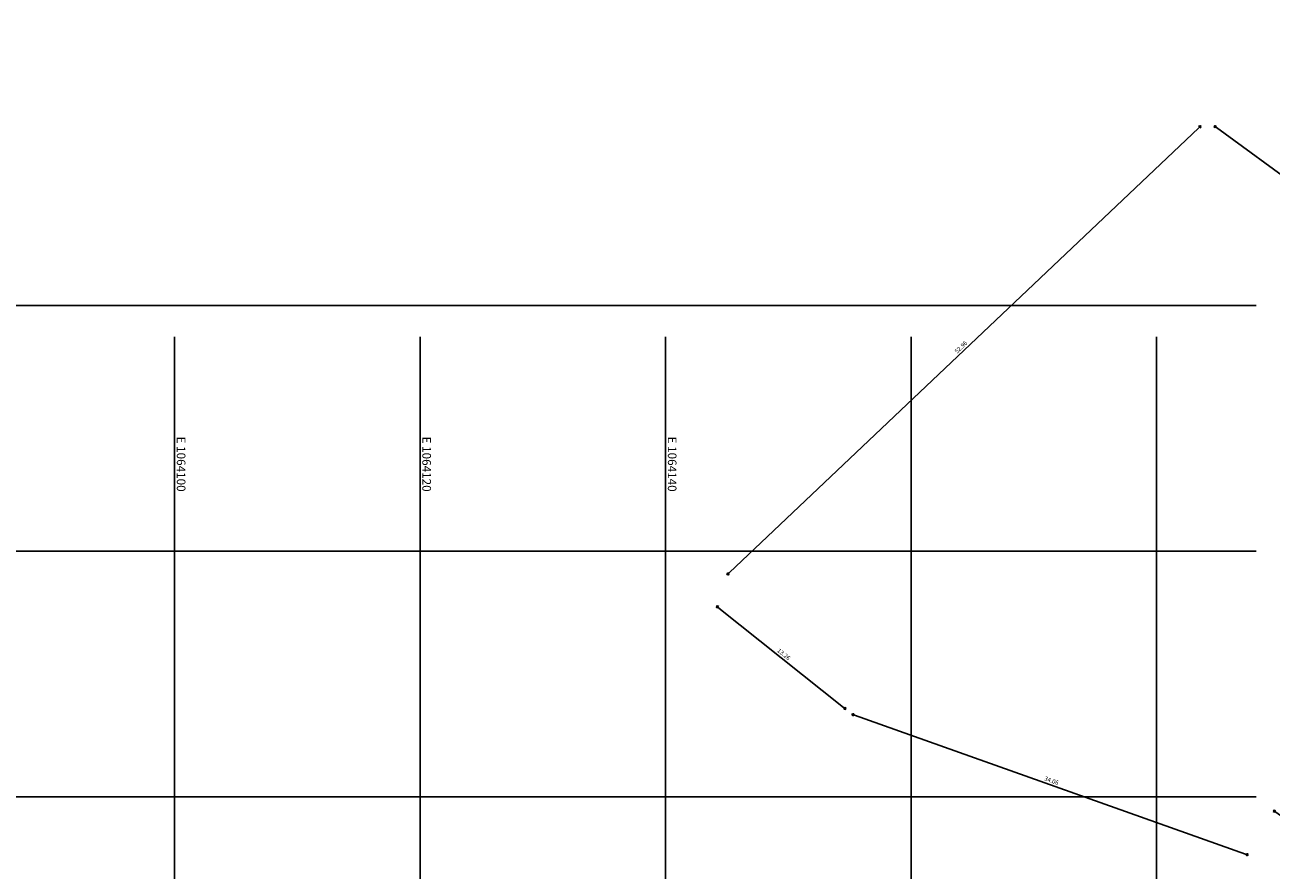
# Model space of a CAD drawing. Units: inches. Extents: x -311 to 1142, y -151 to 592.
# Drawn here: x -149 to -47, y 499 to 568 of the extents above; entities that cross this region are included whole.
import ezdxf

# ---------------------------------------------------------------- set-up
doc = ezdxf.new("R2010")
doc.units = ezdxf.units.IN
doc.header["$LTSCALE"] = 0.02
doc.header["$MEASUREMENT"] = 0
doc.linetypes.add('DASHED', pattern=[0.75, 0.5, -0.25])
doc.layers.add('COTAS 200', color=210, linetype='Continuous')
doc.layers.add('Grilla', color=251, linetype='DASHED')
doc.styles.add('CC_EXTERIORES$0$SM-TEXT-2', font='arial.ttf')
doc.styles.add('TEXTO SED CONSULTORIAS', font='arial.ttf')
doc.dimstyles.new('DIM200', dxfattribs={"dimscale": 8.8, "dimtxt": 0.04, "dimasz": 0.015, "dimexe": 0, "dimexo": 0.04, "dimgap": 0.02, "dimtad": 1, "dimzin": 4, "dimdsep": 46, "dimtxsty": 'TEXTO SED CONSULTORIAS', "dimblk": 'DIMBLK', "dimcen": 0.09, "dimse1": 1, "dimse2": 1, "dimclrd": 8, "dimclre": 9, "dimclrt": 9, "dimazin": 0, "dimtfac": 22.5, "dimtix": 1, "dimtmove": 2, "dimatfit": 3, "dimldrblk": 'DIMBLK', "dimfxl": 0, "dimtvp": 1.75, "dimtolj": 1, "dimtzin": 4, "dimarcsym": 0})

# ---------------------------------------------------------------- blocks, each defined once
blk = doc.blocks.new('DIMBLK')
for q in [(-1, 0), (0, 1), (1, 0), (0, -1)]:
    blk.add_line((0, 0), q)
blk.add_circle((0, 0), 0.5)
blk = doc.blocks.new('*D2518')
at = {"layer": 'COTAS 200', "color": 8, "lineweight": -2, "transparency": 16777216}
blk.add_line((-262.15, 258.69), (-249.86, 254.49), dxfattribs=at)
at = {"layer": 'Defpoints', "color": 0, "transparency": 16777216}
for p in [(-261.47, 261.1, -0.41), (-248.93, 256.81), (-249.73, 254.45)]:
    blk.add_point(p, dxfattribs=at)
at = {"layer": 'COTAS 200', "color": 8, "lineweight": -2, "transparency": 16777216, "xscale": 0.132, "yscale": 0.132, "zscale": 0.132}
for p, rotation in [((-262.28, 258.74), 161.12998685185), ((-249.73, 254.45), 341.12998685185)]:
    blk.add_blockref('DIMBLK', p, dxfattribs=dict(at, rotation=rotation))
at = {"layer": 'COTAS 200', "color": 9, "transparency": 16777216, "insert": (-255.89, 256.93), "char_height": 0.352, "attachment_point": 5, "rotation": 341.13, "style": 'TEXTO SED CONSULTORIAS'}
blk.add_mtext('\\A1;13.26', dxfattribs=at)
blk = doc.blocks.new('*D2519')
at = {"layer": 'COTAS 200', "color": 8, "lineweight": -2, "transparency": 16777216}
blk.add_line((-248.79, 254.2), (-214.99, 254.26), dxfattribs=at)
at = {"layer": 'Defpoints', "color": 0, "transparency": 16777216}
for p in [(-214.87, 256.87, -0.41), (-248.93, 256.81), (-214.86, 254.26)]:
    blk.add_point(p, dxfattribs=at)
at = {"layer": 'COTAS 200', "color": 8, "lineweight": -2, "transparency": 16777216, "xscale": 0.132, "yscale": 0.132, "zscale": 0.132}
for p, rotation in [((-248.92, 254.2), 180.1014427329187), ((-214.86, 254.26), 0.1014427329186964)]:
    blk.add_blockref('DIMBLK', p, dxfattribs=dict(at, rotation=rotation))
at = {"layer": 'COTAS 200', "color": 9, "transparency": 16777216, "insert": (-231.89, 254.58), "char_height": 0.352, "attachment_point": 5, "rotation": 0.1014, "style": 'TEXTO SED CONSULTORIAS'}
blk.add_mtext('\\A1;34.06', dxfattribs=at)
blk = doc.blocks.new('*D2521')
at = {"layer": 'COTAS 200', "color": 8, "lineweight": -2, "transparency": 16777216}
blk.add_line((-213.83, 258.31), (-184.38, 249.89), dxfattribs=at)
at = {"layer": 'Defpoints', "color": 0, "transparency": 16777216}
for p in [(-213.62, 259.52, -0.41), (-183.92, 251.03, -0.41), (-184.25, 249.86)]:
    blk.add_point(p, dxfattribs=at)
at = {"layer": 'COTAS 200', "color": 8, "lineweight": -2, "transparency": 16777216, "xscale": 0.132, "yscale": 0.132, "zscale": 0.132}
for p, rotation in [((-213.96, 258.34), 164.0534633663946), ((-184.25, 249.86), 344.0534633663946)]:
    blk.add_blockref('DIMBLK', p, dxfattribs=dict(at, rotation=rotation))
at = {"layer": 'COTAS 200', "color": 9, "transparency": 16777216, "insert": (-199.01, 254.44), "char_height": 0.352, "attachment_point": 5, "rotation": 344.0535, "style": 'TEXTO SED CONSULTORIAS'}
blk.add_mtext('\\A1;30.90', dxfattribs=at)
blk = doc.blocks.new('*D2530')
at = {"layer": 'COTAS 200', "color": 8, "lineweight": -2, "transparency": 16777216}
blk.add_line((-196.89, 297.23), (-237.13, 309.18), dxfattribs=at)
at = {"layer": 'Defpoints', "color": 0, "transparency": 16777216}
for p in [(-237.26, 309.22), (-237.52, 308.34, -0.41), (-197.03, 296.31, -0.41)]:
    blk.add_point(p, dxfattribs=at)
at = {"layer": 'COTAS 200', "color": 8, "lineweight": -2, "transparency": 16777216, "xscale": 0.132, "yscale": 0.132, "zscale": 0.132}
for p, rotation in [((-237.26, 309.22), 163.4506628640155), ((-196.76, 297.19), 343.4506628640155)]:
    blk.add_blockref('DIMBLK', p, dxfattribs=dict(at, rotation=rotation))
at = {"layer": 'COTAS 200', "color": 9, "transparency": 16777216, "insert": (-216.91, 303.54), "char_height": 0.352, "attachment_point": 5, "rotation": 343.4507, "style": 'TEXTO SED CONSULTORIAS'}
blk.add_mtext('\\A1;42.24', dxfattribs=at)
blk = doc.blocks.new('*D2531')
at = {"layer": 'COTAS 200', "color": 8, "lineweight": -2, "transparency": 16777216}
blk.add_line((-262.32, 261.68), (-238.49, 308.68), dxfattribs=at)
at = {"layer": 'Defpoints', "color": 0, "transparency": 16777216}
for p in [(-238.43, 308.8), (-237.52, 308.34, -0.41), (-261.47, 261.1)]:
    blk.add_point(p, dxfattribs=at)
at = {"layer": 'COTAS 200', "color": 8, "lineweight": -2, "transparency": 16777216, "xscale": 0.132, "yscale": 0.132, "zscale": 0.132}
for p, rotation in [((-238.43, 308.8), 63.11042120138752), ((-262.38, 261.56), 243.1104212013875)]:
    blk.add_blockref('DIMBLK', p, dxfattribs=dict(at, rotation=rotation))
at = {"layer": 'COTAS 200', "color": 9, "transparency": 16777216, "insert": (-250.72, 285.34), "char_height": 0.352, "attachment_point": 5, "rotation": 63.1104, "style": 'TEXTO SED CONSULTORIAS'}
blk.add_mtext('\\A1;52.96', dxfattribs=at)
blk = doc.blocks.new('COTAS LOTE 250')
at = {"layer": 'COTAS 200'}
for p1, p2, distance, picture, middle in [((-42.918, 37.739, -0.408), (-85.097, 35.442, -0.408), -0.923, '*D2530', (-64.077, 37.863)), ((-91.756, -17.101), (-85.097, 35.442, -0.408), 1.022, '*D2531', (-89.792, 9.344)), ((-91.756, -17.1, -0.408), (-78.499, -16.916), -2.499, '*D2518', (-85.098, -19.153)), ((-46.167, -2.487, -0.408), (-15.335, -0.482, -0.408), -1.222, '*D2521', (-30.695, -2.351)), ((-78.499, -16.916), (-46.447, -5.397, -0.408), -2.615, '*D2519', (-61.709, -13.284))]:
    dim = blk.add_aligned_dim(p1=p1, p2=p2, distance=distance, dimstyle='DIM200', dxfattribs=at)
    dim.commit()
    dim.dimension.update_dxf_attribs({"geometry": picture, "text_midpoint": middle, "insert": (242.336, -174.973)})

msp = doc.modelspace()

# ---------------------------------------------------------------- linework, layer by layer
at = {"layer": 'Grilla', "linetype": 'ByBlock', "flags": 128}
for points in [[(-243.8808, 544.7942), (-48.6946, 544.7942)], [(-136.8122, 404.7942), (-136.8122, 542.2535)], [(-116.8122, 404.7942), (-116.8122, 542.2535)], [(-96.8122, 404.7942), (-96.8122, 542.2535)], [(-76.8122, 404.7942), (-76.8122, 542.2535)], [(-56.8122, 404.7942), (-56.8122, 542.2535)], [(-243.8808, 524.7942), (-48.6946, 524.7942)], [(-243.8808, 504.7942), (-48.6946, 504.7942)]]:
    msp.add_lwpolyline(points, dxfattribs=at)

# ---------------------------------------------------------------- block references
at = {"layer": 'COTAS 200', "rotation": 340.3333775398937}
msp.add_blockref('COTAS LOTE 250', (-102.0032, 434.6571), dxfattribs=at)

# ---------------------------------------------------------------- texts
at = {"layer": 'Grilla', "char_height": 0.7, "width": 16.769625, "attachment_point": 1, "rotation": 270, "style": 'CC_EXTERIORES$0$SM-TEXT-2'}
for s, insert in [('E 1064100', (-135.9281, 534.1242)), ('E 1064120', (-115.9281, 534.1242)), ('E 1064140', (-95.9281, 534.1242))]:
    msp.add_mtext(s, dxfattribs=dict(at, insert=insert))

doc.saveas('drawing.dxf')
